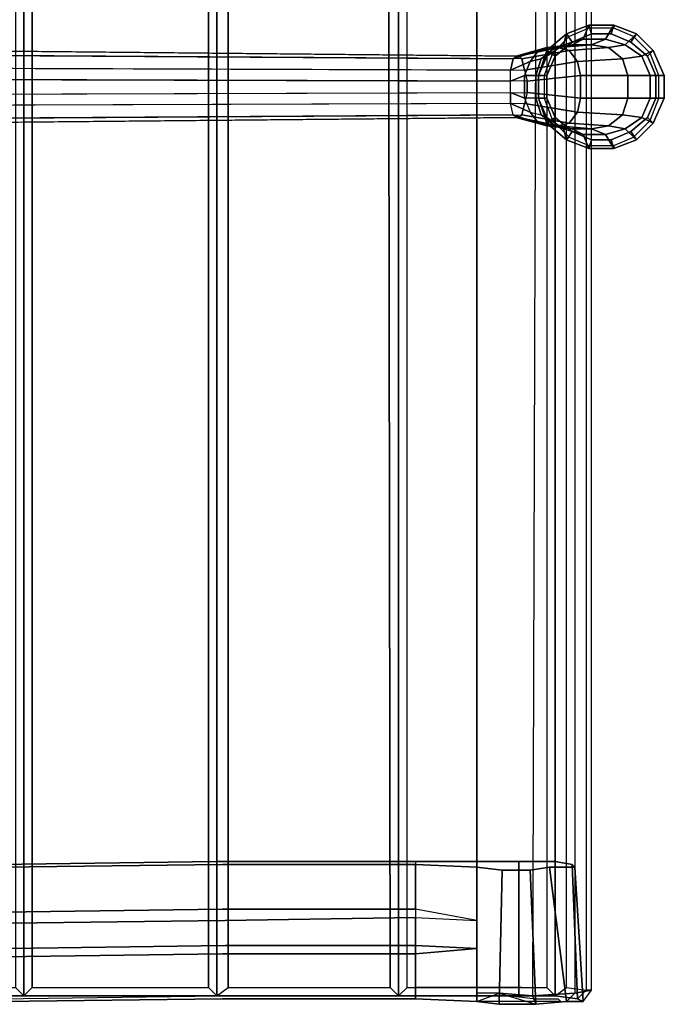
# Model space of a CAD drawing. Extents: x -13.2 to 13.2, y -13.2 to 13.2.
# Drawn here: x 6 to 13.2, y -10.2 to 0.8 of the extents above; entities that cross this region are included whole.
import ezdxf

# ---------------------------------------------------------------- set-up
doc = ezdxf.new("R2010")
doc.units = 0
doc.header["$MEASUREMENT"] = 0
for name, color, linetype in [('SEAT-BASE', 5, 'CONTINUOUS'), ('SEAT-FABRIC', 5, 'CONTINUOUS'), ('SEAT-GLIDE', 5, 'CONTINUOUS')]:
    doc.layers.add(name, color=color, linetype=linetype)

msp = doc.modelspace()

# ---------------------------------------------------------------- linework, layer by layer
at = {"layer": 'SEAT-BASE'}
for points in [[(12.09375, 0.59375, 0.65625), (12.0625, 0.46875, 1.53125), (12.28125, 0.53125, 1.53125), (12.34375, 0.6875, 0.65625)], [(12.34375, 0.6875, 0.65625), (12.375, 0.59375, 0.375), (12.15625, 0.5, 0.375), (12.09375, 0.59375, 0.65625)], [(12.34375, 0.6875, 0.65625), (12.28125, 0.53125, 1.53125), (12.53125, 0.53125, 1.53125), (12.625, 0.6875, 0.65625)], [(12.625, 0.6875, 0.65625), (12.59375, 0.59375, 0.375), (12.375, 0.59375, 0.375), (12.34375, 0.6875, 0.65625)], [(12.625, 0.6875, 0.65625), (12.53125, 0.53125, 1.53125), (12.75, 0.46875, 1.53125), (12.875, 0.59375, 0.65625)], [(12.875, 0.59375, 0.65625), (12.8125, 0.5, 0.375), (12.59375, 0.59375, 0.375), (12.625, 0.6875, 0.65625)], [(11.875, 0.40625, 0.65625), (11.875, 0.34375, 1.53125), (12.0625, 0.46875, 1.53125), (12.09375, 0.59375, 0.65625)], [(12.09375, 0.59375, 0.65625), (12.15625, 0.5, 0.375), (11.96875, 0.34375, 0.375), (11.875, 0.40625, 0.65625)], [(12.875, 0.59375, 0.65625), (12.75, 0.46875, 1.53125), (12.9375, 0.34375, 1.53125), (13.0625, 0.40625, 0.65625)], [(13.0625, 0.40625, 0.65625), (13, 0.34375, 0.375), (12.8125, 0.5, 0.375), (12.875, 0.59375, 0.65625)], [(11.875, 0.4375, 2.25), (12.15625, 0.46875, 1.96875), (11.96875, 0.4375, 1.84375), (11.78125, 0.40625, 2.0625)], [(11.875, 0.34375, 1.53125), (11.8125, 0.3125, 1.75), (11.96875, 0.4375, 1.84375), (12.0625, 0.46875, 1.53125)], [(12, 0.4375, 2.46875), (12.375, 0.46875, 2.125), (12.15625, 0.46875, 1.96875), (11.875, 0.4375, 2.25)], [(12.0625, 0.46875, 1.53125), (11.96875, 0.4375, 1.84375), (12.15625, 0.46875, 1.96875), (12.28125, 0.53125, 1.53125)], [(12.125, 0.40625, 2.65625), (12.5625, 0.4375, 2.25), (12.375, 0.46875, 2.125), (12, 0.4375, 2.46875)], [(12.28125, 0.53125, 1.53125), (12.15625, 0.46875, 1.96875), (12.375, 0.46875, 2.125), (12.53125, 0.53125, 1.53125)], [(12.53125, 0.53125, 1.53125), (12.375, 0.46875, 2.125), (12.5625, 0.4375, 2.25), (12.75, 0.46875, 1.53125)], [(12.75, 0.46875, 1.53125), (12.5625, 0.4375, 2.25), (12.71875, 0.3125, 2.34375), (12.9375, 0.34375, 1.53125)], [(1.5, 0.375, 2.6875), (11.5, 0.3125, 2.1875), (11.46875, 0.1875, 2.03125), (1.46875, 0.21875, 2.4375)], [(11.53125, 0.34375, 2.40625), (1.59375, 0.4375, 3.03125), (1.5, 0.375, 2.6875), (11.5, 0.3125, 2.1875)], [(1.65625, 0.4375, 3.375), (11.5625, 0.34375, 2.5625), (11.53125, 0.34375, 2.40625), (1.59375, 0.4375, 3.03125)], [(11.59375, 0.3125, 2.78125), (1.71875, 0.375, 3.6875), (1.65625, 0.4375, 3.375), (11.5625, 0.34375, 2.5625)], [(1.78125, 0.21875, 3.9375), (11.625, 0.1875, 2.9375), (11.59375, 0.3125, 2.78125), (1.71875, 0.375, 3.6875)], [(11.5, 0.3125, 2.1875), (11.78125, 0.40625, 2.0625), (11.6875, 0.28125, 1.90625), (11.46875, 0.1875, 2.03125)], [(11.53125, 0.34375, 2.40625), (11.875, 0.4375, 2.25), (11.78125, 0.40625, 2.0625), (11.5, 0.3125, 2.1875)], [(11.5625, 0.34375, 2.5625), (12, 0.4375, 2.46875), (11.875, 0.4375, 2.25), (11.53125, 0.34375, 2.40625)], [(11.59375, 0.3125, 2.78125), (12.125, 0.40625, 2.65625), (12, 0.4375, 2.46875), (11.5625, 0.34375, 2.5625)], [(11.625, 0.1875, 2.9375), (12.21875, 0.28125, 2.78125), (12.125, 0.40625, 2.65625), (11.59375, 0.3125, 2.78125)], [(11.78125, 0.40625, 2.0625), (11.96875, 0.4375, 1.84375), (11.8125, 0.3125, 1.75), (11.6875, 0.28125, 1.90625)], [(11.78125, 0.125, 1.53125), (11.75, 0.125, 1.71875), (11.8125, 0.3125, 1.75), (11.875, 0.34375, 1.53125)], [(11.78125, 0.125, 0.65625), (11.78125, 0.125, 1.53125), (11.875, 0.34375, 1.53125), (11.875, 0.40625, 0.65625)], [(11.875, 0.40625, 0.65625), (11.96875, 0.34375, 0.375), (11.875, 0.125, 0.375), (11.78125, 0.125, 0.65625)], [(12.21875, 0.28125, 2.78125), (12.71875, 0.3125, 2.34375), (12.5625, 0.4375, 2.25), (12.125, 0.40625, 2.65625)], [(12.9375, 0.34375, 1.53125), (12.71875, 0.3125, 2.34375), (12.78125, 0.125, 2.375), (13.03125, 0.125, 1.53125)], [(13.0625, 0.40625, 0.65625), (12.9375, 0.34375, 1.53125), (13.03125, 0.125, 1.53125), (13.1875, 0.125, 0.65625)], [(13.1875, 0.125, 0.65625), (13.09375, 0.125, 0.375), (13, 0.34375, 0.375), (13.0625, 0.40625, 0.65625)], [(11.46875, 0.1875, 2.03125), (11.6875, 0.28125, 1.90625), (11.625, 0.125, 1.84375), (11.46875, 0.0625, 1.9375)], [(11.6875, 0.28125, 1.90625), (11.8125, 0.3125, 1.75), (11.75, 0.125, 1.71875), (11.625, 0.125, 1.84375)], [(11.65625, 0.0625, 3.03125), (12.25, 0.125, 2.875), (12.21875, 0.28125, 2.78125), (11.625, 0.1875, 2.9375)], [(12.25, 0.125, 2.875), (12.78125, 0.125, 2.375), (12.71875, 0.3125, 2.34375), (12.21875, 0.28125, 2.78125)], [(11.46875, 0.1875, 2.03125), (1.46875, 0.21875, 2.4375), (1.4375, 0.09375, 2.3125), (11.46875, 0.0625, 1.9375)], [(11.65625, 0.0625, 3.03125), (1.8125, 0.09375, 4.09375), (1.78125, 0.21875, 3.9375), (11.625, 0.1875, 2.9375)], [(11.625, -0.125, 1.84375), (11.46875, -0.0625, 1.9375), (11.46875, 0.0625, 1.9375), (11.625, 0.125, 1.84375)], [(11.625, 0.125, 1.84375), (11.75, 0.125, 1.71875), (11.75, -0.125, 1.71875), (11.625, -0.125, 1.84375)], [(11.65625, -0.0625, 3.03125), (12.25, -0.125, 2.875), (12.25, 0.125, 2.875), (11.65625, 0.0625, 3.03125)], [(11.78125, -0.125, 1.53125), (11.75, -0.125, 1.71875), (11.75, 0.125, 1.71875), (11.78125, 0.125, 1.53125)], [(11.78125, -0.125, 0.65625), (11.78125, -0.125, 1.53125), (11.78125, 0.125, 1.53125), (11.78125, 0.125, 0.65625)], [(11.78125, 0.125, 0.65625), (11.875, 0.125, 0.375), (11.875, -0.125, 0.375), (11.78125, -0.125, 0.65625)], [(12.25, -0.125, 2.875), (12.78125, -0.125, 2.375), (12.78125, 0.125, 2.375), (12.25, 0.125, 2.875)], [(13.03125, 0.125, 1.53125), (12.78125, 0.125, 2.375), (12.78125, -0.125, 2.375), (13.03125, -0.125, 1.53125)], [(13.1875, 0.125, 0.65625), (13.03125, 0.125, 1.53125), (13.03125, -0.125, 1.53125), (13.1875, -0.125, 0.65625)], [(13.1875, -0.125, 0.65625), (13.09375, -0.125, 0.375), (13.09375, 0.125, 0.375), (13.1875, 0.125, 0.65625)], [(11.46875, 0.0625, 1.9375), (1.4375, 0.09375, 2.3125), (1.4375, -0.09375, 2.3125), (11.46875, -0.0625, 1.9375)], [(1.8125, -0.09375, 4.09375), (11.65625, -0.0625, 3.03125), (11.65625, 0.0625, 3.03125), (1.8125, 0.09375, 4.09375)], [(1.4375, -0.09375, 2.3125), (11.46875, -0.0625, 1.9375), (11.46875, -0.1875, 2.03125), (1.46875, -0.21875, 2.4375)], [(1.8125, -0.09375, 4.09375), (11.65625, -0.0625, 3.03125), (11.625, -0.1875, 2.9375), (1.78125, -0.21875, 3.9375)], [(11.6875, -0.28125, 1.90625), (11.46875, -0.1875, 2.03125), (11.46875, -0.0625, 1.9375), (11.625, -0.125, 1.84375)], [(11.625, -0.1875, 2.9375), (12.21875, -0.28125, 2.78125), (12.25, -0.125, 2.875), (11.65625, -0.0625, 3.03125)], [(11.46875, -0.1875, 2.03125), (1.46875, -0.21875, 2.4375), (1.5, -0.375, 2.6875), (11.5, -0.3125, 2.1875)], [(11.625, -0.1875, 2.9375), (1.78125, -0.21875, 3.9375), (1.71875, -0.375, 3.6875), (11.59375, -0.3125, 2.78125)], [(11.46875, -0.1875, 2.03125), (11.6875, -0.28125, 1.90625), (11.78125, -0.40625, 2.0625), (11.5, -0.3125, 2.1875)], [(11.59375, -0.3125, 2.78125), (12.125, -0.40625, 2.65625), (12.21875, -0.28125, 2.78125), (11.625, -0.1875, 2.9375)], [(11.75, -0.125, 1.71875), (11.625, -0.125, 1.84375), (11.6875, -0.28125, 1.90625), (11.8125, -0.3125, 1.75)], [(11.8125, -0.3125, 1.75), (11.875, -0.34375, 1.53125), (11.78125, -0.125, 1.53125), (11.75, -0.125, 1.71875)], [(11.875, -0.40625, 0.65625), (11.875, -0.34375, 1.53125), (11.78125, -0.125, 1.53125), (11.78125, -0.125, 0.65625)], [(11.78125, -0.125, 0.65625), (11.875, -0.125, 0.375), (11.96875, -0.34375, 0.375), (11.875, -0.40625, 0.65625)], [(12.21875, -0.28125, 2.78125), (12.71875, -0.3125, 2.34375), (12.78125, -0.125, 2.375), (12.25, -0.125, 2.875)], [(13.03125, -0.125, 1.53125), (12.78125, -0.125, 2.375), (12.71875, -0.3125, 2.34375), (12.9375, -0.34375, 1.53125)], [(13.1875, -0.125, 0.65625), (13.03125, -0.125, 1.53125), (12.9375, -0.34375, 1.53125), (13.0625, -0.40625, 0.65625)], [(13.0625, -0.40625, 0.65625), (13, -0.34375, 0.375), (13.09375, -0.125, 0.375), (13.1875, -0.125, 0.65625)], [(11.53125, -0.34375, 2.40625), (11.5, -0.3125, 2.1875), (1.5, -0.375, 2.6875), (1.59375, -0.4375, 3.03125)], [(1.71875, -0.375, 3.6875), (11.59375, -0.3125, 2.78125), (11.5625, -0.34375, 2.5625), (1.65625, -0.4375, 3.375)], [(11.5, -0.3125, 2.1875), (11.78125, -0.40625, 2.0625), (11.875, -0.4375, 2.25), (11.53125, -0.34375, 2.40625)], [(11.5625, -0.34375, 2.5625), (12, -0.4375, 2.46875), (12.125, -0.40625, 2.65625), (11.59375, -0.3125, 2.78125)], [(11.6875, -0.28125, 1.90625), (11.8125, -0.3125, 1.75), (11.96875, -0.4375, 1.84375), (11.78125, -0.40625, 2.0625)], [(12.0625, -0.46875, 1.53125), (11.96875, -0.4375, 1.84375), (11.8125, -0.3125, 1.75), (11.875, -0.34375, 1.53125)], [(12.125, -0.40625, 2.65625), (12.5625, -0.4375, 2.25), (12.71875, -0.3125, 2.34375), (12.21875, -0.28125, 2.78125)], [(12.9375, -0.34375, 1.53125), (12.71875, -0.3125, 2.34375), (12.5625, -0.4375, 2.25), (12.75, -0.46875, 1.53125)], [(11.5625, -0.34375, 2.5625), (1.65625, -0.4375, 3.375), (1.59375, -0.4375, 3.03125), (11.53125, -0.34375, 2.40625)], [(11.53125, -0.34375, 2.40625), (11.875, -0.4375, 2.25), (12, -0.4375, 2.46875), (11.5625, -0.34375, 2.5625)], [(11.78125, -0.40625, 2.0625), (11.96875, -0.4375, 1.84375), (12.15625, -0.46875, 1.96875), (11.875, -0.4375, 2.25)], [(12.09375, -0.59375, 0.65625), (12.0625, -0.46875, 1.53125), (11.875, -0.34375, 1.53125), (11.875, -0.40625, 0.65625)], [(11.875, -0.40625, 0.65625), (11.96875, -0.34375, 0.375), (12.15625, -0.5, 0.375), (12.09375, -0.59375, 0.65625)], [(11.875, -0.4375, 2.25), (12.15625, -0.46875, 1.96875), (12.375, -0.46875, 2.125), (12, -0.4375, 2.46875)], [(12.28125, -0.53125, 1.53125), (12.15625, -0.46875, 1.96875), (11.96875, -0.4375, 1.84375), (12.0625, -0.46875, 1.53125)], [(12, -0.4375, 2.46875), (12.375, -0.46875, 2.125), (12.5625, -0.4375, 2.25), (12.125, -0.40625, 2.65625)], [(12.75, -0.46875, 1.53125), (12.5625, -0.4375, 2.25), (12.375, -0.46875, 2.125), (12.53125, -0.53125, 1.53125)], [(13.0625, -0.40625, 0.65625), (12.9375, -0.34375, 1.53125), (12.75, -0.46875, 1.53125), (12.875, -0.59375, 0.65625)], [(12.875, -0.59375, 0.65625), (12.8125, -0.5, 0.375), (13, -0.34375, 0.375), (13.0625, -0.40625, 0.65625)], [(12.34375, -0.6875, 0.65625), (12.28125, -0.53125, 1.53125), (12.0625, -0.46875, 1.53125), (12.09375, -0.59375, 0.65625)], [(12.09375, -0.59375, 0.65625), (12.15625, -0.5, 0.375), (12.375, -0.59375, 0.375), (12.34375, -0.6875, 0.65625)], [(12.53125, -0.53125, 1.53125), (12.375, -0.46875, 2.125), (12.15625, -0.46875, 1.96875), (12.28125, -0.53125, 1.53125)], [(12.625, -0.6875, 0.65625), (12.53125, -0.53125, 1.53125), (12.28125, -0.53125, 1.53125), (12.34375, -0.6875, 0.65625)], [(12.875, -0.59375, 0.65625), (12.75, -0.46875, 1.53125), (12.53125, -0.53125, 1.53125), (12.625, -0.6875, 0.65625)], [(12.625, -0.6875, 0.65625), (12.59375, -0.59375, 0.375), (12.8125, -0.5, 0.375), (12.875, -0.59375, 0.65625)], [(12.34375, -0.6875, 0.65625), (12.375, -0.59375, 0.375), (12.59375, -0.59375, 0.375), (12.625, -0.6875, 0.65625)], [(10.40625, -8.65625, 17.71875), (10.40625, -10.15625, 17.8125), (11.5625, -10.15625, 17.6875), (11.5625, -8.65625, 17.59375)], [(11.09375, -8.71875, 16.71875), (11.09375, -9.3125, 16.75), (10.40625, -9.1875, 17.25), (10.40625, -8.6875, 17.21875)], [(11.5625, -8.65625, 17.59375), (11.5625, -10.15625, 17.6875), (11.96875, -10.15625, 17.625), (11.96875, -8.65625, 17.53125)], [(11.96875, -8.65625, 17.53125), (11.96875, -10.15625, 17.625), (12.21875, -10.1875, 17.34375), (12.15625, -8.6875, 17.25)], [(12.15625, -8.6875, 17.25), (12.21875, -10.1875, 17.34375), (12.28125, -10.21875, 16.96875), (12.1875, -8.71875, 16.875)], [(11.375, -8.75, 16.46875), (11.34375, -10.25, 16.53125), (11.09375, -10.21875, 16.8125), (11.09375, -8.71875, 16.71875)], [(11.6875, -8.75, 16.4375), (11.75, -10.25, 16.46875), (11.34375, -10.25, 16.53125), (11.375, -8.75, 16.46875)], [(11.90625, -8.71875, 16.5625), (12.09375, -10.21875, 16.625), (11.75, -10.25, 16.46875), (11.6875, -8.75, 16.4375)], [(12.1875, -8.71875, 16.875), (12.28125, -10.21875, 16.96875), (12.09375, -10.21875, 16.625), (11.90625, -8.71875, 16.5625)], [(11.09375, -9.3125, 16.75), (10.40625, -9.1875, 17.25), (10.40625, -9.28125, 17.15625), (11.09375, -9.3125, 16.75)], [(10.40625, -9.59375, 17.1875), (10.40625, -9.28125, 17.15625), (11.09375, -9.3125, 16.75), (11.09375, -9.625, 16.78125)], [(10.40625, -9.6875, 17.28125), (10.40625, -9.59375, 17.1875), (11.09375, -9.625, 16.78125), (10.40625, -9.6875, 17.28125)], [(11.09375, -10.21875, 16.8125), (10.40625, -10.1875, 17.3125), (10.40625, -9.6875, 17.28125), (11.09375, -9.625, 16.78125)]]:
    msp.add_3dface(points, dxfattribs=at)
for points, invisible_edges in [([(8.1875, -8.65625, 17.6875), (8.25, -8.6875, 17.1875), (5.78125, -8.71875, 16.9375), (5.71875, -8.6875, 17.40625)], 5), ([(8.1875, -10.15625, 17.8125), (8.1875, -8.65625, 17.6875), (5.71875, -8.6875, 17.40625), (5.71875, -10.15625, 17.53125)], 5), ([(5.78125, -9.21875, 16.96875), (5.78125, -8.71875, 16.9375), (8.25, -8.6875, 17.1875), (8.25, -9.1875, 17.25)], 5), ([(10.40625, -8.65625, 17.71875), (10.40625, -8.6875, 17.21875), (8.25, -8.6875, 17.1875), (8.1875, -8.65625, 17.6875)], 5), ([(10.40625, -10.15625, 17.8125), (10.40625, -8.65625, 17.71875), (8.1875, -8.65625, 17.6875), (8.1875, -10.15625, 17.8125)], 5), ([(8.25, -9.1875, 17.25), (8.25, -8.6875, 17.1875), (10.40625, -8.6875, 17.21875), (10.40625, -9.1875, 17.25)], 1), ([(12.1875, -8.71875, 16.875), (10.40625, -8.6875, 17.21875), (10.40625, -8.65625, 17.71875), (12.15625, -8.6875, 17.25)], 7), ([(10.40625, -8.65625, 17.71875), (11.5625, -8.65625, 17.59375), (11.96875, -8.65625, 17.53125), (12.15625, -8.6875, 17.25)], 8), ([(11.09375, -8.71875, 16.71875), (10.40625, -8.6875, 17.21875), (12.1875, -8.71875, 16.875), (11.90625, -8.71875, 16.5625)], 10), ([(11.375, -8.75, 16.46875), (11.09375, -8.71875, 16.71875), (11.90625, -8.71875, 16.5625), (11.6875, -8.75, 16.4375)], 2), ([(8.25, -9.1875, 17.25), (8.28125, -9.3125, 16.9375), (5.875, -9.34375, 16.46875), (5.78125, -9.21875, 16.96875)], 5), ([(10.40625, -9.1875, 17.25), (10.40625, -9.28125, 17.15625), (8.28125, -9.3125, 16.9375), (8.25, -9.1875, 17.25)], 5), ([(5.875, -9.625, 16.5), (5.875, -9.34375, 16.46875), (8.28125, -9.3125, 16.9375), (8.28125, -9.59375, 16.96875)], 5), ([(8.28125, -9.59375, 16.96875), (8.28125, -9.3125, 16.9375), (10.40625, -9.28125, 17.15625), (10.40625, -9.59375, 17.1875)], 1), ([(8.28125, -9.59375, 16.96875), (8.25, -9.6875, 17.28125), (5.78125, -9.71875, 17), (5.875, -9.625, 16.5)], 5), ([(10.40625, -9.59375, 17.1875), (10.40625, -9.6875, 17.28125), (8.25, -9.6875, 17.28125), (8.28125, -9.59375, 16.96875)], 5), ([(5.78125, -10.21875, 17.03125), (5.78125, -9.71875, 17), (8.25, -9.6875, 17.28125), (8.25, -10.1875, 17.3125)], 5), ([(8.25, -10.1875, 17.3125), (8.25, -9.6875, 17.28125), (10.40625, -9.6875, 17.28125), (10.40625, -10.1875, 17.3125)], 1), ([(8.25, -10.1875, 17.3125), (8.1875, -10.15625, 17.8125), (5.71875, -10.15625, 17.53125), (5.78125, -10.21875, 17.03125)], 5), ([(10.40625, -10.1875, 17.3125), (10.40625, -10.15625, 17.8125), (8.1875, -10.15625, 17.8125), (8.25, -10.1875, 17.3125)], 5), ([(10.40625, -10.1875, 17.3125), (12.28125, -10.21875, 16.96875), (12.21875, -10.1875, 17.34375), (10.40625, -10.15625, 17.8125)], 13), ([(10.40625, -10.15625, 17.8125), (12.21875, -10.1875, 17.34375), (11.96875, -10.15625, 17.625), (11.5625, -10.15625, 17.6875)], 1), ([(11.09375, -10.21875, 16.8125), (12.09375, -10.21875, 16.625), (12.28125, -10.21875, 16.96875), (10.40625, -10.1875, 17.3125)], 5), ([(11.34375, -10.25, 16.53125), (11.75, -10.25, 16.46875), (12.09375, -10.21875, 16.625), (11.09375, -10.21875, 16.8125)], 4)]:
    msp.add_3dface(points, dxfattribs=dict(at, invisible_edges=invisible_edges))
at = {"layer": 'SEAT-FABRIC'}
for points, invisible_edges in [([(11.34375, 10.34375, 16.53125), (11.09375, 10.3125, 16.8125), (11.09375, -10.21875, 16.8125), (11.34375, -10.25, 16.53125)], 8), ([(11.34375, -10.25, 16.53125), (11.75, -10.25, 16.46875), (11.75, 10.34375, 16.46875), (11.34375, 10.34375, 16.53125)], 10), ([(11.75, -10.25, 16.46875), (12.09375, -10.21875, 16.625), (12.09375, 10.34375, 16.625), (11.75, 10.34375, 16.46875)], 10), ([(12.09375, -10.21875, 16.625), (12.28125, -10.21875, 16.96875), (12.28125, 10.3125, 16.96875), (12.09375, 10.34375, 16.625)], 10), ([(5.71875, 10.28125, 17.53125), (6.03125, 10.28125, 17.5625), (6.03125, -10.15625, 17.5625), (5.71875, -10.15625, 17.53125)], 8), ([(10.40625, -10.15625, 17.8125), (10.21875, -10.15625, 17.8125), (10.21875, 10.25, 17.8125), (10.40625, 10.25, 17.8125)], 8), ([(11.5625, -10.15625, 17.6875), (10.40625, -10.15625, 17.8125), (10.40625, 10.25, 17.8125), (11.5625, 10.25, 17.6875)], 10), ([(11.09375, 10.21875, 16.65625), (11.34375, 10.25, 16.4375), (11.34375, -10.125, 16.4375), (11.09375, -10.125, 16.65625)], 10), ([(11.71875, -10.15625, 16.34375), (11.34375, -10.125, 16.4375), (11.34375, 10.25, 16.4375), (11.78125, 10.25, 16.375)], 10), ([(11.5625, 10.25, 17.6875), (11.96875, 10.25, 17.625), (11.96875, -10.15625, 17.625), (11.5625, -10.15625, 17.6875)], 8), ([(12.21875, -10.1875, 17.34375), (11.96875, -10.15625, 17.625), (11.96875, 10.25, 17.625), (12.21875, 10.28125, 17.34375)], 8), ([(12.28125, -10.21875, 16.96875), (12.21875, -10.1875, 17.34375), (12.21875, 10.28125, 17.34375), (12.28125, 10.3125, 16.96875)], 10), ([(10.3125, -10.0625, 17.90625), (10.40625, -10.0625, 17.90625), (10.40625, 10.15625, 17.90625), (10.3125, 10.15625, 17.90625)], 10), ([(10.40625, -10.0625, 17.90625), (11.59375, -10.0625, 17.8125), (11.59375, 10.15625, 17.8125), (10.40625, 10.15625, 17.90625)], 10), ([(11.875, 10.15625, 17.75), (11.59375, 10.15625, 17.8125), (11.59375, -10.0625, 17.8125), (11.875, -10.0625, 17.75)], 10), ([(12.09375, -10.0625, 17.625), (12.3125, -10.09375, 17.40625), (12.3125, 10.1875, 17.40625), (12.09375, 10.15625, 17.625)], 10), ([(12.375, -10.09375, 16.96875), (12.1875, -10.125, 16.5625), (12.1875, 10.21875, 16.5625), (12.375, 10.21875, 16.96875)], 10), ([(5.71875, -10.15625, 17.53125), (5.6875, -10.0625, 17.625), (5.9375, -10.0625, 17.65625), (6.03125, -10.15625, 17.5625)], 1), ([(10.21875, -10.15625, 17.8125), (10.3125, -10.0625, 17.90625), (10.40625, -10.0625, 17.90625), (10.40625, -10.15625, 17.8125)], 4), ([(10.40625, -10.0625, 17.90625), (10.40625, -10.15625, 17.8125), (11.5625, -10.15625, 17.6875), (11.59375, -10.0625, 17.8125)], 5), ([(11.5625, -10.15625, 17.6875), (11.59375, -10.0625, 17.8125), (11.875, -10.0625, 17.75), (11.96875, -10.15625, 17.625)], 1), ([(11.96875, -10.15625, 17.625), (12.09375, -10.0625, 17.625), (12.3125, -10.09375, 17.40625), (12.21875, -10.1875, 17.34375)], 4), ([(12.375, -10.09375, 16.96875), (12.28125, -10.21875, 16.96875), (12.09375, -10.21875, 16.625), (12.1875, -10.125, 16.5625)], 5), ([(8.21875, -10.15625, 17.5625), (8.1875, -10.15625, 17.8125), (5.71875, -10.15625, 17.53125), (5.75, -10.1875, 17.28125)], 5), ([(10.40625, -10.15625, 17.8125), (8.1875, -10.15625, 17.8125), (8.21875, -10.15625, 17.5625), (10.40625, -10.15625, 17.5625)], 10), ([(11.46875, -10.15625, 17.53125), (11.5625, -10.15625, 17.6875), (10.40625, -10.15625, 17.8125), (10.40625, -10.15625, 17.5625)], 5), ([(11.34375, -10.125, 16.4375), (11.46875, -10.21875, 16.75), (11.46875, -10.21875, 16.75), (11.09375, -10.21875, 16.8125)], 1), ([(11.34375, -10.25, 16.53125), (11.34375, -10.125, 16.4375), (11.09375, -10.125, 16.65625), (11.09375, -10.21875, 16.8125)], 1), ([(11.75, -10.25, 16.46875), (11.78125, -10.21875, 16.6875), (11.46875, -10.21875, 16.75), (11.34375, -10.125, 16.4375)], 5), ([(11.71875, -10.15625, 16.34375), (11.75, -10.25, 16.46875), (11.34375, -10.25, 16.53125), (11.34375, -10.125, 16.4375)], 5), ([(11.75, -10.1875, 17.46875), (11.96875, -10.15625, 17.625), (11.5625, -10.15625, 17.6875), (11.46875, -10.15625, 17.53125)], 5), ([(11.96875, -10.15625, 17.625), (11.75, -10.1875, 17.46875), (12, -10.1875, 17.28125), (12.21875, -10.1875, 17.34375)], 5), ([(12.09375, -10.21875, 16.625), (11.90625, -10.21875, 16.75), (11.78125, -10.21875, 16.6875), (11.75, -10.25, 16.46875)], 5), ([(12.28125, -10.21875, 16.96875), (12.03125, -10.21875, 17), (11.90625, -10.21875, 16.75), (12.09375, -10.21875, 16.625)], 5), ([(12.21875, -10.1875, 17.34375), (12, -10.1875, 17.28125), (12.03125, -10.21875, 17), (12.28125, -10.21875, 16.96875)], 5)]:
    msp.add_3dface(points, dxfattribs=dict(at, invisible_edges=invisible_edges))
for points in [[(5.9375, -10.0625, 17.65625), (6.03125, -10.15625, 17.5625), (6.03125, 10.28125, 17.5625), (5.9375, 10.15625, 17.65625)], [(6.125, 10.15625, 17.6875), (6.03125, 10.28125, 17.5625), (6.03125, -10.15625, 17.5625), (6.125, -10.0625, 17.65625)], [(8.1875, -10.15625, 17.8125), (6.03125, -10.15625, 17.5625), (6.03125, 10.28125, 17.5625), (8.1875, 10.25, 17.8125)], [(8.09375, -10.0625, 17.90625), (8.1875, -10.15625, 17.8125), (8.1875, 10.25, 17.8125), (8.09375, 10.15625, 17.90625)], [(8.3125, 10.15625, 17.90625), (8.1875, 10.25, 17.8125), (8.1875, -10.15625, 17.8125), (8.3125, -10.0625, 17.90625)], [(10.21875, -10.15625, 17.8125), (8.1875, -10.15625, 17.8125), (8.1875, 10.25, 17.8125), (10.21875, 10.25, 17.8125)], [(10.125, -10.0625, 17.90625), (10.21875, -10.15625, 17.8125), (10.21875, 10.25, 17.8125), (10.09375, 10.15625, 17.90625)], [(10.3125, 10.15625, 17.90625), (10.21875, 10.25, 17.8125), (10.21875, -10.15625, 17.8125), (10.3125, -10.0625, 17.90625)], [(11.09375, -10.125, 16.65625), (11.09375, -10.21875, 16.8125), (11.09375, 10.3125, 16.8125), (11.09375, 10.21875, 16.65625)], [(12.1875, -10.125, 16.5625), (11.71875, -10.15625, 16.34375), (11.78125, 10.25, 16.375), (12.1875, 10.21875, 16.5625)], [(11.875, -10.0625, 17.75), (11.96875, -10.15625, 17.625), (11.96875, 10.25, 17.625), (11.875, 10.15625, 17.75)], [(12.09375, 10.15625, 17.625), (11.96875, 10.25, 17.625), (11.96875, -10.15625, 17.625), (12.09375, -10.0625, 17.625)], [(6.125, -10.0625, 17.65625), (8.09375, -10.0625, 17.90625), (8.09375, 10.15625, 17.90625), (6.125, 10.15625, 17.6875)], [(8.3125, -10.0625, 17.90625), (10.125, -10.0625, 17.90625), (10.09375, 10.15625, 17.90625), (8.3125, 10.15625, 17.90625)], [(12.3125, -10.09375, 17.40625), (12.375, -10.09375, 16.96875), (12.375, 10.21875, 16.96875), (12.3125, 10.1875, 17.40625)], [(6.03125, -10.15625, 17.5625), (6.125, -10.0625, 17.65625), (8.09375, -10.0625, 17.90625), (8.1875, -10.15625, 17.8125)], [(8.1875, -10.15625, 17.8125), (8.3125, -10.0625, 17.90625), (10.125, -10.0625, 17.90625), (10.21875, -10.15625, 17.8125)], [(12.3125, -10.09375, 17.40625), (12.21875, -10.1875, 17.34375), (12.28125, -10.21875, 16.96875), (12.375, -10.09375, 16.96875)], [(12.1875, -10.125, 16.5625), (12.09375, -10.21875, 16.625), (11.75, -10.25, 16.46875), (11.71875, -10.15625, 16.34375)]]:
    msp.add_3dface(points, dxfattribs=at)
at = {"layer": 'SEAT-GLIDE'}
for points in [[(12.34375, 0.6875, 0.125), (12.34375, 0.65625), (12.125, 0.5625), (12.09375, 0.59375, 0.125)], [(12.375, 0.59375, 0.375), (12.34375, 0.6875, 0.125), (12.09375, 0.59375, 0.125), (12.15625, 0.5, 0.375)], [(12.59375, 0.59375, 0.375), (12.625, 0.6875, 0.125), (12.34375, 0.6875, 0.125), (12.375, 0.59375, 0.375)], [(12.625, 0.6875, 0.125), (12.625, 0.65625), (12.34375, 0.65625), (12.34375, 0.6875, 0.125)], [(12.8125, 0.5, 0.375), (12.875, 0.59375, 0.125), (12.625, 0.6875, 0.125), (12.59375, 0.59375, 0.375)], [(12.875, 0.59375, 0.125), (12.84375, 0.5625), (12.625, 0.65625), (12.625, 0.6875, 0.125)], [(12.15625, 0.5, 0.375), (12.09375, 0.59375, 0.125), (11.875, 0.40625, 0.125), (11.96875, 0.34375, 0.375)], [(12.09375, 0.59375, 0.125), (12.125, 0.5625), (11.9375, 0.375), (11.875, 0.40625, 0.125)], [(13, 0.34375, 0.375), (13.0625, 0.40625, 0.125), (12.875, 0.59375, 0.125), (12.8125, 0.5, 0.375)], [(13.0625, 0.40625, 0.125), (13.03125, 0.375), (12.84375, 0.5625), (12.875, 0.59375, 0.125)], [(11.96875, 0.34375, 0.375), (11.875, 0.40625, 0.125), (11.78125, 0.125, 0.125), (11.875, 0.125, 0.375)], [(11.875, 0.40625, 0.125), (11.9375, 0.375), (11.84375, 0.125), (11.78125, 0.125, 0.125)], [(13.09375, 0.125, 0.375), (13.1875, 0.125, 0.125), (13.0625, 0.40625, 0.125), (13, 0.34375, 0.375)], [(13.1875, 0.125, 0.125), (13.125, 0.125), (13.03125, 0.375), (13.0625, 0.40625, 0.125)], [(11.78125, 0.125, 0.125), (11.84375, 0.125), (11.84375, -0.125), (11.78125, -0.125, 0.125)], [(11.875, 0.125, 0.375), (11.78125, 0.125, 0.125), (11.78125, -0.125, 0.125), (11.875, -0.125, 0.375)], [(13.09375, -0.125, 0.375), (13.1875, -0.125, 0.125), (13.1875, 0.125, 0.125), (13.09375, 0.125, 0.375)], [(13.1875, -0.125, 0.125), (13.125, -0.125), (13.125, 0.125), (13.1875, 0.125, 0.125)], [(11.875, -0.125, 0.375), (11.78125, -0.125, 0.125), (11.875, -0.40625, 0.125), (11.96875, -0.34375, 0.375)], [(11.78125, -0.125, 0.125), (11.84375, -0.125), (11.9375, -0.375), (11.875, -0.40625, 0.125)], [(13, -0.34375, 0.375), (13.0625, -0.40625, 0.125), (13.1875, -0.125, 0.125), (13.09375, -0.125, 0.375)], [(13.0625, -0.40625, 0.125), (13.03125, -0.375), (13.125, -0.125), (13.1875, -0.125, 0.125)], [(11.96875, -0.34375, 0.375), (11.875, -0.40625, 0.125), (12.09375, -0.59375, 0.125), (12.15625, -0.5, 0.375)], [(11.875, -0.40625, 0.125), (11.9375, -0.375), (12.125, -0.5625), (12.09375, -0.59375, 0.125)], [(12.8125, -0.5, 0.375), (12.875, -0.59375, 0.125), (13.0625, -0.40625, 0.125), (13, -0.34375, 0.375)], [(12.875, -0.59375, 0.125), (12.84375, -0.5625), (13.03125, -0.375), (13.0625, -0.40625, 0.125)], [(12.15625, -0.5, 0.375), (12.09375, -0.59375, 0.125), (12.34375, -0.6875, 0.125), (12.375, -0.59375, 0.375)], [(12.59375, -0.59375, 0.375), (12.625, -0.6875, 0.125), (12.875, -0.59375, 0.125), (12.8125, -0.5, 0.375)], [(12.09375, -0.59375, 0.125), (12.125, -0.5625), (12.34375, -0.65625), (12.34375, -0.6875, 0.125)], [(12.375, -0.59375, 0.375), (12.34375, -0.6875, 0.125), (12.625, -0.6875, 0.125), (12.59375, -0.59375, 0.375)], [(12.34375, -0.6875, 0.125), (12.34375, -0.65625), (12.625, -0.65625), (12.625, -0.6875, 0.125)], [(12.625, -0.6875, 0.125), (12.625, -0.65625), (12.84375, -0.5625), (12.875, -0.59375, 0.125)]]:
    msp.add_3dface(points, dxfattribs=at)

doc.saveas('drawing.dxf')
